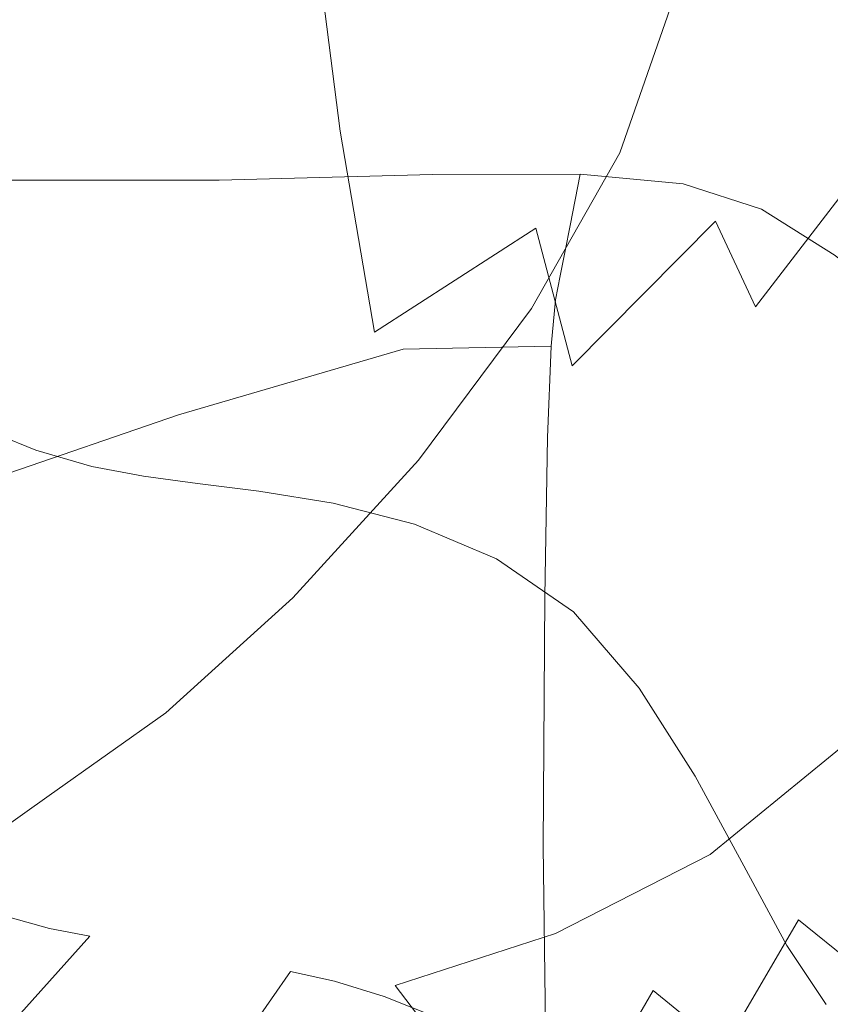
# Model space of a CAD drawing. Extents: x -850 to 1699, y -760 to 380.
# Drawn here: x -430 to -420, y -211 to -199 of the extents above; entities that cross this region are included whole.
import ezdxf

# ---------------------------------------------------------------- set-up
doc = ezdxf.new("R2010")
doc.units = 0
doc.header["$LTSCALE"] = 500
doc.header["$MEASUREMENT"] = 0
doc.layers.add('OTYLIA_CERAMIKA', color=7, linetype='Continuous')
doc.layers.add('OTYLIA_LAPY', color=7, linetype='Continuous')

msp = doc.modelspace()

# ---------------------------------------------------------------- linework, layer by layer
at = {"layer": 'OTYLIA_CERAMIKA', "lineweight": 0, "invisible_edges": 15}
for points in [[(-447.303, -189.321, -163.892), (-412.823, -192.175, -163.973), (-420.677, -203.609, -137.394), (-456.669, -200.728, -136.74)], [(-455.22, -191.629, -133.509), (-464.536, -206.266, -92.38), (-427.177, -209.105, -93.963), (-419.835, -194.423, -134.214)], [(-420.677, -203.609, -137.394), (-412.823, -192.175, -163.973), (-341.566, -196.808, -164.316), (-347.005, -208.209, -138.696)], [(-346.288, -199.028, -135.484), (-419.835, -194.423, -134.214), (-427.177, -209.105, -93.963), (-350.729, -213.607, -96.81)], [(-420.677, -203.609, -137.394), (-428.061, -218.492, -96.601), (-466.049, -215.575, -95.04), (-456.669, -200.728, -136.74)], [(-351.472, -222.994, -99.478), (-428.061, -218.492, -96.601), (-420.677, -203.609, -137.394), (-347.005, -208.209, -138.696)], [(-471.783, -222.425, -35.139), (-432.123, -225.319, -37.942), (-427.177, -209.105, -93.963), (-464.536, -206.266, -92.38)], [(-352.633, -229.686, -42.986), (-350.729, -213.607, -96.81), (-427.177, -209.105, -93.963), (-432.123, -225.319, -37.942)]]:
    msp.add_3dface(points, dxfattribs=at)
at = {"layer": 'OTYLIA_LAPY', "lineweight": 0}
for points, invisible_edges in [([(-422.425, -195.053, -228.876), (-422.079, -197.612, -226.887), (-423.822, -199.059, -221.796), (-424.164, -196.283, -224.157)], 15), ([(-426.944, -197.77, -292.923), (-426.886, -195.142, -293.037), (-428.529, -196.981, -298.965), (-428.575, -199.619, -298.888)], 15), ([(-428.391, -198.472, -217.728), (-430.743, -199.48, -215.475), (-431.134, -196.582, -218.189), (-428.736, -195.518, -220.37)], 3), ([(-426.804, -199.536, -292.867), (-425.368, -197.55, -286.457), (-425.501, -195.791, -286.526), (-426.944, -197.77, -292.923)], 15), ([(-420.552, -196.153, -232.666), (-420.143, -198.096, -231.288), (-421.689, -199.82, -225.119), (-422.079, -197.612, -226.887)], 15), ([(-426.176, -197.414, -220.532), (-424.164, -196.283, -224.157), (-423.822, -199.059, -221.796), (-425.809, -200.269, -217.881)], 15), ([(-419.689, -199.456, -230.312), (-420.143, -198.096, -231.288), (-418.776, -196.549, -237.63), (-418.302, -197.694, -236.912)], 15), ([(-425.109, -198.736, -286.445), (-424.787, -199.614, -286.459), (-423.694, -197.635, -280.214), (-424.009, -196.74, -280.177)], 15), ([(-422.445, -197.454, -274.806), (-422.762, -196.647, -274.748), (-423.383, -198.502, -280.247), (-423.069, -199.3, -280.276)], 15), ([(-421.099, -197.204, -270.16), (-421.484, -196.838, -270.137), (-421.771, -198.699, -274.885), (-421.403, -199.058, -274.903)], 15), ([(-428.575, -199.619, -298.888), (-428.529, -196.981, -298.965), (-430.217, -198.571, -303.928), (-430.243, -201.21, -303.874)], 15), ([(-420.695, -197.447, -270.167), (-421.099, -197.204, -270.16), (-421.403, -199.058, -274.903), (-421.018, -199.292, -274.91)], 15), ([(-428.391, -198.472, -217.728), (-426.176, -197.414, -220.532), (-425.809, -200.269, -217.881), (-427.978, -201.298, -214.857)], 13), ([(-422.445, -197.454, -274.806), (-423.069, -199.3, -280.276), (-422.746, -199.99, -280.3), (-422.117, -198.15, -274.852)], 15), ([(-420.695, -197.447, -270.167), (-421.018, -199.292, -274.91), (-420.626, -199.459, -274.913), (-420.277, -197.632, -270.166)], 15), ([(-426.804, -199.536, -292.867), (-426.535, -200.714, -292.851), (-425.109, -198.736, -286.445), (-425.368, -197.55, -286.457)], 15), ([(-424.468, -200.46, -286.473), (-423.383, -198.502, -280.247), (-423.694, -197.635, -280.214), (-424.787, -199.614, -286.459)], 15), ([(-422.079, -197.612, -226.887), (-421.689, -199.82, -225.119), (-423.432, -201.449, -219.637), (-423.822, -199.059, -221.796)], 15), ([(-420.277, -197.632, -270.166), (-420.626, -199.459, -274.913), (-420.234, -199.622, -274.915), (-419.852, -197.819, -270.165)], 15), ([(-426.804, -199.536, -292.867), (-426.944, -197.77, -292.923), (-428.575, -199.619, -298.888), (-428.421, -201.383, -298.849)], 15), ([(-419.428, -198.068, -270.173), (-419.852, -197.819, -270.165), (-420.234, -199.622, -274.915), (-419.85, -199.841, -274.923)], 15), ([(-422.117, -198.15, -274.852), (-422.746, -199.99, -280.3), (-422.409, -200.532, -280.316), (-421.771, -198.699, -274.885)], 11), ([(-419.689, -199.456, -230.312), (-421.248, -201.365, -223.824), (-421.689, -199.82, -225.119), (-420.143, -198.096, -231.288)], 15), ([(-428.391, -198.472, -217.728), (-427.978, -201.298, -214.857), (-430.269, -202.209, -212.432), (-430.743, -199.48, -215.475)], 15), ([(-424.148, -201.234, -286.484), (-423.069, -199.3, -280.276), (-423.383, -198.502, -280.247), (-424.468, -200.46, -286.473)], 15), ([(-426.535, -200.714, -292.851), (-426.201, -201.574, -292.855), (-424.787, -199.614, -286.459), (-425.109, -198.736, -286.445)], 15), ([(-421.403, -199.058, -274.903), (-421.771, -198.699, -274.885), (-422.409, -200.532, -280.316), (-422.053, -200.886, -280.325)], 15), ([(-425.809, -200.269, -217.881), (-423.822, -199.059, -221.796), (-423.432, -201.449, -219.637), (-425.392, -202.712, -215.353)], 15), ([(-421.018, -199.292, -274.91), (-421.403, -199.058, -274.903), (-422.053, -200.886, -280.325), (-421.685, -201.113, -280.328)], 15), ([(-424.148, -201.234, -286.484), (-423.822, -201.901, -286.494), (-422.746, -199.99, -280.3), (-423.069, -199.3, -280.276)], 15), ([(-421.018, -199.292, -274.91), (-421.685, -201.113, -280.328), (-421.314, -201.269, -280.329), (-420.626, -199.459, -274.913)], 15), ([(-420.626, -199.459, -274.913), (-421.314, -201.269, -280.329), (-420.947, -201.413, -280.331), (-420.234, -199.622, -274.915)], 15), ([(-419.199, -200.373, -229.603), (-420.762, -202.404, -222.853), (-421.248, -201.365, -223.824), (-419.689, -199.456, -230.312)], 12), ([(-426.804, -199.536, -292.867), (-428.421, -201.383, -298.849), (-428.136, -202.547, -298.836), (-426.535, -200.714, -292.851)], 15), ([(-425.87, -202.392, -292.857), (-424.468, -200.46, -286.473), (-424.787, -199.614, -286.459), (-426.201, -201.574, -292.855)], 15), ([(-428.421, -201.383, -298.849), (-428.575, -199.619, -298.888), (-430.243, -201.21, -303.874), (-430.069, -202.963, -303.848)], 15), ([(-419.85, -199.841, -274.923), (-420.234, -199.622, -274.915), (-420.947, -201.413, -280.331), (-420.594, -201.603, -280.335)], 15), ([(-421.248, -201.365, -223.824), (-422.99, -203.119, -217.954), (-423.432, -201.449, -219.637), (-421.689, -199.82, -225.119)], 15), ([(-419.471, -200.06, -274.933), (-419.85, -199.841, -274.923), (-420.594, -201.603, -280.335), (-420.246, -201.792, -280.34)], 15), ([(-423.822, -201.901, -286.494), (-423.484, -202.424, -286.501), (-422.409, -200.532, -280.316), (-422.746, -199.99, -280.3)], 13), ([(-419.471, -200.06, -274.933), (-420.246, -201.792, -280.34), (-419.895, -201.933, -280.345), (-419.091, -200.224, -274.942)], 15), ([(-427.978, -201.298, -214.857), (-425.809, -200.269, -217.881), (-425.392, -202.712, -215.353), (-427.513, -203.702, -211.982)], 13), ([(-419.091, -200.224, -274.942), (-419.895, -201.933, -280.345), (-419.534, -201.977, -280.347), (-418.709, -200.279, -274.946)], 15), ([(-419.199, -200.373, -229.603), (-418.678, -200.991, -229.028), (-420.239, -203.103, -222.062), (-420.762, -202.404, -222.853)], 15), ([(-425.538, -203.133, -292.86), (-424.148, -201.234, -286.484), (-424.468, -200.46, -286.473), (-425.87, -202.392, -292.857)], 15), ([(-423.131, -202.768, -286.504), (-422.053, -200.886, -280.325), (-422.409, -200.532, -280.316), (-423.484, -202.424, -286.501)], 15), ([(-426.535, -200.714, -292.851), (-428.136, -202.547, -298.836), (-427.786, -203.384, -298.836), (-426.201, -201.574, -292.855)], 15), ([(-427.374, -201.35, -143.324), (-424.756, -201.145, -141.79), (-424.688, -200.798, -141.555), (-427.278, -200.866, -143.062)], 11), ([(-422.952, -201.106, -140.42), (-422.89, -200.792, -140.213), (-424.688, -200.798, -141.555), (-424.756, -201.145, -141.79)], 13), ([(-421.715, -201.302, -138.931), (-421.639, -200.909, -138.745), (-422.89, -200.792, -140.213), (-422.952, -201.106, -140.42)], 9), ([(-430.609, -201.553, -144.753), (-427.374, -201.35, -143.324), (-427.278, -200.866, -143.062), (-430.474, -200.864, -144.467)], 11), ([(-422.769, -202.985, -286.505), (-421.685, -201.113, -280.328), (-422.053, -200.886, -280.325), (-423.131, -202.768, -286.504)], 15), ([(-421.715, -201.302, -138.931), (-420.803, -201.805, -137.041), (-420.687, -201.218, -136.863), (-421.639, -200.909, -138.745)], 11), ([(-418.678, -200.991, -229.028), (-418.135, -201.451, -228.453), (-419.685, -203.622, -221.303), (-420.239, -203.103, -222.062)], 15), ([(-427.467, -201.826, -143.574), (-424.823, -201.487, -142.012), (-424.756, -201.145, -141.79), (-427.374, -201.35, -143.324)], 15), ([(-423.013, -201.418, -140.614), (-422.952, -201.106, -140.42), (-424.756, -201.145, -141.79), (-424.823, -201.487, -142.012)], 15), ([(-421.793, -201.696, -139.105), (-421.715, -201.302, -138.931), (-422.952, -201.106, -140.42), (-423.013, -201.418, -140.614)], 11), ([(-422.769, -202.985, -286.505), (-422.405, -203.129, -286.506), (-421.314, -201.269, -280.329), (-421.685, -201.113, -280.328)], 15), ([(-425.538, -203.133, -292.86), (-425.201, -203.768, -292.863), (-423.822, -201.901, -286.494), (-424.148, -201.234, -286.484)], 15), ([(-422.405, -203.129, -286.506), (-422.047, -203.256, -286.506), (-420.947, -201.413, -280.331), (-421.314, -201.269, -280.329)], 15), ([(-420.803, -201.805, -137.041), (-419.969, -202.688, -134.468), (-419.791, -201.781, -134.274), (-420.687, -201.218, -136.863)], 11), ([(-430.743, -202.234, -145.03), (-427.467, -201.826, -143.574), (-427.374, -201.35, -143.324), (-430.609, -201.553, -144.753)], 15), ([(-427.978, -201.298, -214.857), (-427.513, -203.702, -211.982), (-429.741, -204.51, -209.24), (-430.269, -202.209, -212.432)], 15), ([(-428.421, -201.383, -298.849), (-430.069, -202.963, -303.848), (-429.762, -204.103, -303.839), (-428.136, -202.547, -298.836)], 15), ([(-420.762, -202.404, -222.853), (-422.5, -204.246, -216.618), (-422.99, -203.119, -217.954), (-421.248, -201.365, -223.824)], 11), ([(-421.793, -201.696, -139.105), (-420.918, -202.394, -137.211), (-420.803, -201.805, -137.041), (-421.715, -201.302, -138.931)], 15), ([(-427.467, -201.826, -143.574), (-427.557, -202.287, -143.8), (-424.888, -201.813, -142.206), (-424.823, -201.487, -142.012)], 15), ([(-424.928, -204.423, -213.208), (-425.392, -202.712, -215.353), (-423.432, -201.449, -219.637), (-422.99, -203.119, -217.954)], 9), ([(-423.013, -201.418, -140.614), (-424.823, -201.487, -142.012), (-424.888, -201.813, -142.206), (-423.074, -201.725, -140.782)], 15), ([(-421.793, -201.696, -139.105), (-423.013, -201.418, -140.614), (-423.074, -201.725, -140.782), (-421.871, -202.094, -139.258)], 13), ([(-421.702, -203.42, -286.508), (-420.594, -201.603, -280.335), (-420.947, -201.413, -280.331), (-422.047, -203.256, -286.506)], 15), ([(-425.87, -202.392, -292.857), (-426.201, -201.574, -292.855), (-427.786, -203.384, -298.836), (-427.44, -204.167, -298.836)], 15), ([(-421.362, -203.583, -286.51), (-420.246, -201.792, -280.34), (-420.594, -201.603, -280.335), (-421.702, -203.42, -286.508)], 15), ([(-419.882, -203.57, -286.51), (-419.418, -203.489, -286.507), (-418.29, -201.602, -280.333), (-418.744, -201.723, -280.339)], 15), ([(-423.074, -201.725, -140.782), (-424.888, -201.813, -142.206), (-424.948, -202.121, -142.36), (-423.133, -202.028, -140.911)], 15), ([(-421.871, -202.094, -139.258), (-423.074, -201.725, -140.782), (-423.133, -202.028, -140.911), (-421.95, -202.495, -139.376)], 13), ([(-421.793, -201.696, -139.105), (-421.871, -202.094, -139.258), (-421.033, -202.983, -137.364), (-420.918, -202.394, -137.211)], 15), ([(-419.882, -203.57, -286.51), (-418.744, -201.723, -280.339), (-419.154, -201.877, -280.344), (-420.291, -203.683, -286.512)], 15), ([(-430.743, -202.234, -145.03), (-430.873, -202.9, -145.286), (-427.557, -202.287, -143.8), (-427.467, -201.826, -143.574)], 15), ([(-427.557, -202.287, -143.8), (-427.643, -202.724, -143.989), (-424.948, -202.121, -142.36), (-424.888, -201.813, -142.206)], 15), ([(-421.362, -203.583, -286.51), (-421.019, -203.705, -286.512), (-419.895, -201.933, -280.345), (-420.246, -201.792, -280.34)], 15), ([(-420.918, -202.394, -137.211), (-420.145, -203.585, -134.655), (-419.969, -202.688, -134.468), (-420.803, -201.805, -137.041)], 15), ([(-420.291, -203.683, -286.512), (-419.154, -201.877, -280.344), (-419.534, -201.977, -280.347), (-420.664, -203.752, -286.513)], 15), ([(-418.969, -204.018, -130.927), (-418.703, -202.661, -130.688), (-419.791, -201.781, -134.274), (-419.969, -202.688, -134.468)], 13), ([(-425.201, -203.768, -292.863), (-424.855, -204.265, -292.865), (-423.484, -202.424, -286.501), (-423.822, -201.901, -286.494)], 13), ([(-421.019, -203.705, -286.512), (-420.664, -203.752, -286.513), (-419.534, -201.977, -280.347), (-419.895, -201.933, -280.345)], 15), ([(-427.723, -203.129, -144.13), (-425.003, -202.401, -142.458), (-424.948, -202.121, -142.36), (-427.643, -202.724, -143.989)], 15), ([(-423.19, -202.321, -140.987), (-423.133, -202.028, -140.911), (-424.948, -202.121, -142.36), (-425.003, -202.401, -142.458)], 15), ([(-422.03, -202.904, -139.45), (-421.95, -202.495, -139.376), (-423.133, -202.028, -140.911), (-423.19, -202.321, -140.987)], 11), ([(-421.871, -202.094, -139.258), (-421.95, -202.495, -139.376), (-421.149, -203.573, -137.493), (-421.033, -202.983, -137.364)], 15), ([(-430.873, -202.9, -145.286), (-431, -203.543, -145.517), (-427.643, -202.724, -143.989), (-427.557, -202.287, -143.8)], 15), ([(-423.243, -202.883, -141.407), (-423.19, -202.321, -140.987), (-425.003, -202.401, -142.458), (-425.044, -202.917, -142.88)], 15), ([(-422.107, -203.583, -139.888), (-422.03, -202.904, -139.45), (-423.19, -202.321, -140.987), (-423.243, -202.883, -141.407)], 11), ([(-427.773, -203.715, -144.563), (-425.044, -202.917, -142.88), (-425.003, -202.401, -142.458), (-427.723, -203.129, -144.13)], 15), ([(-425.538, -203.133, -292.86), (-425.87, -202.392, -292.857), (-427.44, -204.167, -298.836), (-427.093, -204.872, -298.836)], 15), ([(-424.497, -204.591, -292.866), (-423.131, -202.768, -286.504), (-423.484, -202.424, -286.501), (-424.855, -204.265, -292.865)], 15), ([(-420.762, -202.404, -222.853), (-420.239, -203.103, -222.062), (-421.969, -205.002, -215.497), (-422.5, -204.246, -216.618)], 15), ([(-420.918, -202.394, -137.211), (-421.033, -202.983, -137.364), (-420.317, -204.461, -134.833), (-420.145, -203.585, -134.655)], 15), ([(-428.136, -202.547, -298.836), (-429.762, -204.103, -303.839), (-429.393, -204.909, -303.839), (-427.786, -203.384, -298.836)], 15), ([(-422.03, -202.904, -139.45), (-421.265, -204.163, -137.589), (-421.149, -203.573, -137.493), (-421.95, -202.495, -139.376)], 15), ([(-427.012, -205.389, -209.335), (-427.513, -203.702, -211.982), (-425.392, -202.712, -215.353), (-424.928, -204.423, -213.208)], 15), ([(-419.229, -205.342, -131.162), (-418.969, -204.018, -130.927), (-419.969, -202.688, -134.468), (-420.145, -203.585, -134.655)], 15), ([(-431.12, -204.157, -145.71), (-427.723, -203.129, -144.13), (-427.643, -202.724, -143.989), (-431, -203.543, -145.517)], 15), ([(-424.131, -204.798, -292.866), (-422.769, -202.985, -286.505), (-423.131, -202.768, -286.504), (-424.497, -204.591, -292.866)], 15), ([(-427.773, -203.715, -144.563), (-427.771, -204.697, -145.628), (-425.061, -203.93, -143.999), (-425.044, -202.917, -142.88)], 7), ([(-423.243, -202.883, -141.407), (-425.044, -202.917, -142.88), (-425.061, -203.93, -143.999), (-423.288, -203.991, -142.569)], 14), ([(-422.107, -203.583, -139.888), (-423.243, -202.883, -141.407), (-423.288, -203.991, -142.569), (-422.179, -204.797, -141.091)], 13), ([(-422.107, -203.583, -139.888), (-421.373, -204.986, -138.059), (-421.265, -204.163, -137.589), (-422.03, -202.904, -139.45)], 15), ([(-424.131, -204.798, -292.866), (-423.763, -204.933, -292.866), (-422.405, -203.129, -286.506), (-422.769, -202.985, -286.505)], 15), ([(-421.033, -202.983, -137.364), (-421.149, -203.573, -137.493), (-420.483, -205.308, -134.995), (-420.317, -204.461, -134.833)], 15), ([(-431.19, -204.888, -146.167), (-427.773, -203.715, -144.563), (-427.723, -203.129, -144.13), (-431.12, -204.157, -145.71)], 15), ([(-425.538, -203.133, -292.86), (-427.093, -204.872, -298.836), (-426.742, -205.471, -298.836), (-425.201, -203.768, -292.863)], 15), ([(-424.42, -205.58, -211.375), (-424.928, -204.423, -213.208), (-422.99, -203.119, -217.954), (-422.5, -204.246, -216.618)], 15), ([(-423.763, -204.933, -292.866), (-423.399, -205.046, -292.866), (-422.047, -203.256, -286.506), (-422.405, -203.129, -286.506)], 15), ([(-420.239, -203.103, -222.062), (-419.685, -203.622, -221.303), (-421.4, -205.563, -214.464), (-421.969, -205.002, -215.497)], 15), ([(-423.044, -205.186, -292.867), (-421.702, -203.42, -286.508), (-422.047, -203.256, -286.506), (-423.399, -205.046, -292.866)], 15), ([(-427.44, -204.167, -298.836), (-427.786, -203.384, -298.836), (-429.393, -204.909, -303.839), (-429.03, -205.657, -303.839)], 15), ([(-422.693, -205.326, -292.867), (-421.362, -203.583, -286.51), (-421.702, -203.42, -286.508), (-423.044, -205.186, -292.867)], 15), ([(-421.197, -205.403, -292.867), (-420.724, -205.371, -292.867), (-419.418, -203.489, -286.507), (-419.882, -203.57, -286.51)], 15), ([(-420.724, -205.371, -292.867), (-420.163, -205.426, -292.866), (-418.883, -203.512, -286.505), (-419.418, -203.489, -286.507)], 15), ([(-419.489, -205.621, -292.866), (-418.257, -203.71, -286.503), (-418.883, -203.512, -286.505), (-420.163, -205.426, -292.866)], 15), ([(-422.693, -205.326, -292.867), (-422.34, -205.438, -292.868), (-421.019, -203.705, -286.512), (-421.362, -203.583, -286.51)], 15), ([(-422.107, -203.583, -139.888), (-422.179, -204.797, -141.091), (-421.463, -206.266, -139.312), (-421.373, -204.986, -138.059)], 15), ([(-421.197, -205.403, -292.867), (-419.882, -203.57, -286.51), (-420.291, -203.683, -286.512), (-421.607, -205.461, -292.868)], 15), ([(-419.106, -204.121, -220.432), (-420.799, -206.101, -213.39), (-421.4, -205.563, -214.464), (-419.685, -203.622, -221.303)], 15), ([(-421.265, -204.163, -137.589), (-420.641, -206.115, -135.137), (-420.483, -205.308, -134.995), (-421.149, -203.573, -137.493)], 15), ([(-419.229, -205.342, -131.162), (-420.145, -203.585, -134.655), (-420.317, -204.461, -134.833), (-419.475, -206.597, -131.394)], 15), ([(-431.19, -204.888, -146.167), (-431.165, -205.882, -147.188), (-427.771, -204.697, -145.628), (-427.773, -203.715, -144.563)], 7), ([(-427.012, -205.389, -209.335), (-429.191, -206.129, -206.08), (-429.741, -204.51, -209.24), (-427.513, -203.702, -211.982)], 15), ([(-425.201, -203.768, -292.863), (-426.742, -205.471, -298.836), (-426.382, -205.938, -298.836), (-424.855, -204.265, -292.865)], 11), ([(-422.34, -205.438, -292.868), (-421.98, -205.492, -292.868), (-420.664, -203.752, -286.513), (-421.019, -203.705, -286.512)], 15), ([(-421.607, -205.461, -292.868), (-420.291, -203.683, -286.512), (-420.664, -203.752, -286.513), (-421.98, -205.492, -292.868)], 15), ([(-431.797, -211.461, -352.553), (-430.299, -203.827, -352.427), (-429.506, -204.146, -352.034), (-430.994, -211.73, -352.241)], 13), ([(-427.771, -204.697, -145.628), (-427.693, -206.287, -147.666), (-425.046, -205.705, -146.193), (-425.061, -203.93, -143.999)], 15), ([(-423.288, -203.991, -142.569), (-425.061, -203.93, -143.999), (-425.046, -205.705, -146.193), (-423.321, -205.922, -144.87)], 15), ([(-422.179, -204.797, -141.091), (-423.288, -203.991, -142.569), (-423.321, -205.922, -144.87), (-422.24, -206.811, -143.469)], 13), ([(-431.263, -205.251, -307.301), (-430.871, -206.017, -307.301), (-429.393, -204.909, -303.839), (-429.762, -204.103, -303.839)], 15), ([(-430.309, -211.89, -352.046), (-430.994, -211.73, -352.241), (-429.506, -204.146, -352.034), (-428.828, -204.344, -351.791)], 11), ([(-418.51, -204.711, -219.54), (-420.176, -206.741, -212.357), (-420.799, -206.101, -213.39), (-419.106, -204.121, -220.432)], 15), ([(-427.093, -204.872, -298.836), (-427.44, -204.167, -298.836), (-429.03, -205.657, -303.839), (-428.668, -206.325, -303.839)], 15), ([(-424.497, -204.591, -292.866), (-424.855, -204.265, -292.865), (-426.382, -205.938, -298.836), (-426.011, -206.249, -298.836)], 15), ([(-424.42, -205.58, -211.375), (-422.5, -204.246, -216.618), (-421.969, -205.002, -215.497), (-423.871, -206.357, -209.781)], 15), ([(-421.373, -204.986, -138.059), (-420.775, -207.057, -135.664), (-420.641, -206.115, -135.137), (-421.265, -204.163, -137.589)], 15), ([(-429.669, -211.971, -351.959), (-430.309, -211.89, -352.046), (-428.828, -204.344, -351.791), (-428.197, -204.463, -351.687)], 11), ([(-429.191, -206.129, -206.08), (-431.414, -206.757, -203.192), (-432.021, -205.227, -206.84), (-429.741, -204.51, -209.24)], 15), ([(-429.669, -211.971, -351.959), (-428.197, -204.463, -351.687), (-427.543, -204.549, -351.712), (-429.005, -211.999, -351.967)], 13), ([(-426.475, -206.532, -206.923), (-427.012, -205.389, -209.335), (-424.928, -204.423, -213.208), (-424.42, -205.58, -211.375)], 15), ([(-419.475, -206.597, -131.394), (-420.317, -204.461, -134.833), (-420.483, -205.308, -134.995), (-419.702, -207.752, -131.619)], 15), ([(-429.005, -211.999, -351.967), (-427.543, -204.549, -351.712), (-426.798, -204.644, -351.857), (-428.243, -212.006, -352.063)], 13), ([(-424.131, -204.798, -292.866), (-424.497, -204.591, -292.866), (-426.011, -206.249, -298.836), (-425.632, -206.446, -298.836)], 15), ([(-431.165, -205.882, -147.188), (-431, -207.288, -149.073), (-427.693, -206.287, -147.666), (-427.771, -204.697, -145.628)], 15), ([(-427.313, -212.02, -352.235), (-428.243, -212.006, -352.063), (-426.798, -204.644, -351.857), (-425.895, -204.79, -352.109)], 11), ([(-418.51, -204.711, -219.54), (-417.909, -205.504, -218.722), (-419.538, -207.608, -211.448), (-420.176, -206.741, -212.357)], 13), ([(-427.093, -204.872, -298.836), (-428.668, -206.325, -303.839), (-428.302, -206.891, -303.839), (-426.742, -205.471, -298.836)], 15), ([(-426.3, -212.138, -352.467), (-427.313, -212.02, -352.235), (-425.895, -204.79, -352.109), (-424.907, -205.046, -352.438)], 11), ([(-424.131, -204.798, -292.866), (-425.632, -206.446, -298.836), (-425.249, -206.573, -298.836), (-423.763, -204.933, -292.866)], 15), ([(-422.179, -204.797, -141.091), (-422.24, -206.811, -143.469), (-421.528, -208.234, -141.755), (-421.463, -206.266, -139.312)], 15), ([(-430.492, -206.73, -307.301), (-429.03, -205.657, -303.839), (-429.393, -204.909, -303.839), (-430.871, -206.017, -307.301)], 15), ([(-423.763, -204.933, -292.866), (-425.249, -206.573, -298.836), (-424.867, -206.675, -298.836), (-423.399, -205.046, -292.866)], 15), ([(-421.373, -204.986, -138.059), (-421.463, -206.266, -139.312), (-420.869, -208.314, -136.983), (-420.775, -207.057, -135.664)], 15), ([(-426.3, -212.138, -352.467), (-424.907, -205.046, -352.438), (-423.908, -205.466, -352.813), (-425.286, -212.461, -352.743)], 13), ([(-423.044, -205.186, -292.867), (-423.399, -205.046, -292.866), (-424.867, -206.675, -298.836), (-424.489, -206.796, -298.836)], 15), ([(-423.871, -206.357, -209.781), (-421.969, -205.002, -215.497), (-421.4, -205.563, -214.464), (-423.284, -206.937, -208.354)], 15), ([(-422.693, -205.326, -292.867), (-423.044, -205.186, -292.867), (-424.489, -206.796, -298.836), (-424.113, -206.916, -298.836)], 15), ([(-422.693, -205.326, -292.867), (-424.113, -206.916, -298.836), (-423.737, -207.019, -298.836), (-422.34, -205.438, -292.868)], 15), ([(-419.902, -208.771, -131.834), (-419.702, -207.752, -131.619), (-420.483, -205.308, -134.995), (-420.641, -206.115, -135.137)], 15), ([(-426.475, -206.532, -206.923), (-428.615, -207.232, -203.055), (-429.191, -206.129, -206.08), (-427.012, -205.389, -209.335)], 15), ([(-426.742, -205.471, -298.836), (-428.302, -206.891, -303.839), (-427.926, -207.334, -303.839), (-426.382, -205.938, -298.836)], 11), ([(-425.286, -212.461, -352.743), (-423.908, -205.466, -352.813), (-422.973, -206.11, -353.2), (-424.357, -213.088, -353.049)], 13), ([(-422.34, -205.438, -292.868), (-423.737, -207.019, -298.836), (-423.359, -207.085, -298.836), (-421.98, -205.492, -292.868)], 15), ([(-421.607, -205.461, -292.868), (-421.98, -205.492, -292.868), (-423.359, -207.085, -298.836), (-422.977, -207.096, -298.836)], 15), ([(-421.197, -205.403, -292.867), (-421.607, -205.461, -292.868), (-422.977, -207.096, -298.836), (-422.559, -207.094, -298.836)], 15), ([(-421.197, -205.403, -292.867), (-422.559, -207.094, -298.836), (-422.071, -207.119, -298.836), (-420.724, -205.371, -292.867)], 15), ([(-420.724, -205.371, -292.867), (-422.071, -207.119, -298.836), (-421.482, -207.214, -298.836), (-420.163, -205.426, -292.866)], 15), ([(-419.489, -205.621, -292.866), (-420.163, -205.426, -292.866), (-421.482, -207.214, -298.836), (-420.759, -207.421, -298.836)], 15), ([(-426.475, -206.532, -206.923), (-424.42, -205.58, -211.375), (-423.871, -206.357, -209.781), (-425.901, -207.306, -204.758)], 15), ([(-422.66, -207.494, -207.019), (-423.284, -206.937, -208.354), (-421.4, -205.563, -214.464), (-420.799, -206.101, -213.39)], 15), ([(-430.117, -207.368, -307.301), (-428.668, -206.325, -303.839), (-429.03, -205.657, -303.839), (-430.492, -206.73, -307.301)], 15), ([(-427.518, -208.7, -151.017), (-424.991, -208.501, -149.838), (-425.046, -205.705, -146.193), (-427.693, -206.287, -147.666)], 15), ([(-423.34, -208.955, -148.707), (-423.321, -205.922, -144.87), (-425.046, -205.705, -146.193), (-424.991, -208.501, -149.838)], 15), ([(-418.749, -205.92, -292.865), (-419.489, -205.621, -292.866), (-420.759, -207.421, -298.836), (-419.961, -207.728, -298.836)], 15), ([(-426.011, -206.249, -298.836), (-426.382, -205.938, -298.836), (-427.926, -207.334, -303.839), (-427.535, -207.632, -303.839)], 15), ([(-422.287, -209.887, -147.427), (-422.24, -206.811, -143.469), (-423.321, -205.922, -144.87), (-423.34, -208.955, -148.707)], 11), ([(-418.749, -205.92, -292.865), (-419.961, -207.728, -298.836), (-419.145, -208.12, -298.836), (-417.989, -206.287, -292.865)], 15), ([(-428.615, -207.232, -203.055), (-430.794, -207.806, -199.57), (-431.414, -206.757, -203.192), (-429.191, -206.129, -206.08)], 15), ([(-423.596, -214.12, -353.369), (-424.357, -213.088, -353.049), (-422.973, -206.11, -353.2), (-422.176, -207.035, -353.568)], 11), ([(-422.002, -208.158, -205.835), (-422.66, -207.494, -207.019), (-420.799, -206.101, -213.39), (-420.176, -206.741, -212.357)], 15), ([(-420.051, -209.769, -132.445), (-419.902, -208.771, -131.834), (-420.641, -206.115, -135.137), (-420.775, -207.057, -135.664)], 15), ([(-430.65, -209.252, -152.125), (-427.518, -208.7, -151.017), (-427.693, -206.287, -147.666), (-431, -207.288, -149.073)], 15), ([(-425.632, -206.446, -298.836), (-426.011, -206.249, -298.836), (-427.535, -207.632, -303.839), (-427.134, -207.822, -303.839)], 15), ([(-421.463, -206.266, -139.312), (-421.528, -208.234, -141.755), (-420.907, -210.063, -139.498), (-420.869, -208.314, -136.983)], 15), ([(-430.117, -207.368, -307.301), (-429.738, -207.912, -307.301), (-428.302, -206.891, -303.839), (-428.668, -206.325, -303.839)], 15), ([(-425.901, -207.306, -204.758), (-423.871, -206.357, -209.781), (-423.284, -206.937, -208.354), (-425.29, -207.886, -202.85)], 15), ([(-426.475, -206.532, -206.923), (-425.901, -207.306, -204.758), (-428.01, -207.984, -200.273), (-428.615, -207.232, -203.055)], 15), ([(-425.632, -206.446, -298.836), (-427.134, -207.822, -303.839), (-426.726, -207.944, -303.839), (-425.249, -206.573, -298.836)], 15), ([(-425.249, -206.573, -298.836), (-426.726, -207.944, -303.839), (-426.315, -208.038, -303.839), (-424.867, -206.675, -298.836)], 15), ([(-424.489, -206.796, -298.836), (-424.867, -206.675, -298.836), (-426.315, -208.038, -303.839), (-425.905, -208.142, -303.839)], 15), ([(-422.002, -208.158, -205.835), (-420.176, -206.741, -212.357), (-419.538, -207.608, -211.448), (-421.311, -209.058, -204.86)], 11), ([(-429.738, -207.912, -307.301), (-429.345, -208.339, -307.301), (-427.926, -207.334, -303.839), (-428.302, -206.891, -303.839)], 13), ([(-424.113, -206.916, -298.836), (-424.489, -206.796, -298.836), (-425.905, -208.142, -303.839), (-425.496, -208.247, -303.839)], 15), ([(-422.287, -209.887, -147.427), (-421.558, -211.12, -145.796), (-421.528, -208.234, -141.755), (-422.24, -206.811, -143.469)], 15), ([(-424.113, -206.916, -298.836), (-425.496, -208.247, -303.839), (-425.089, -208.341, -303.839), (-423.737, -207.019, -298.836)], 15), ([(-424.643, -208.445, -201.208), (-425.29, -207.886, -202.85), (-423.284, -206.937, -208.354), (-422.66, -207.494, -207.019)], 15), ([(-423.737, -207.019, -298.836), (-425.089, -208.341, -303.839), (-424.683, -208.417, -303.839), (-423.359, -207.085, -298.836)], 15), ([(-422.977, -207.096, -298.836), (-423.359, -207.085, -298.836), (-424.683, -208.417, -303.839), (-424.278, -208.465, -303.839)], 15), ([(-422.559, -207.094, -298.836), (-422.977, -207.096, -298.836), (-424.278, -208.465, -303.839), (-423.838, -208.514, -303.839)], 15), ([(-422.559, -207.094, -298.836), (-423.838, -208.514, -303.839), (-423.325, -208.599, -303.839), (-422.071, -207.119, -298.836)], 15), ([(-422.966, -215.378, -353.683), (-423.596, -214.12, -353.369), (-422.176, -207.035, -353.568), (-421.494, -208.105, -353.907)], 11), ([(-422.071, -207.119, -298.836), (-423.325, -208.599, -303.839), (-422.702, -208.748, -303.839), (-421.482, -207.214, -298.836)], 15), ([(-420.051, -209.769, -132.445), (-420.775, -207.057, -135.664), (-420.869, -208.314, -136.983), (-420.126, -210.859, -133.853)], 15), ([(-428.615, -207.232, -203.055), (-428.01, -207.984, -200.273), (-430.154, -208.529, -196.17), (-430.794, -207.806, -199.57)], 15), ([(-420.759, -207.421, -298.836), (-421.482, -207.214, -298.836), (-422.702, -208.748, -303.839), (-421.933, -208.996, -303.839)], 15), ([(-428.929, -208.63, -307.301), (-427.535, -207.632, -303.839), (-427.926, -207.334, -303.839), (-429.345, -208.339, -307.301)], 15), ([(-425.901, -207.306, -204.758), (-425.29, -207.886, -202.85), (-427.374, -208.553, -197.835), (-428.01, -207.984, -200.273)], 15), ([(-423.947, -209.112, -199.855), (-424.643, -208.445, -201.208), (-422.66, -207.494, -207.019), (-422.002, -208.158, -205.835)], 15), ([(-419.961, -207.728, -298.836), (-420.759, -207.421, -298.836), (-421.933, -208.996, -303.839), (-421.088, -209.356, -303.839)], 15), ([(-421.311, -209.058, -204.86), (-419.538, -207.608, -211.448), (-418.895, -208.822, -210.746), (-420.588, -210.321, -204.145)], 15), ([(-428.497, -208.818, -307.301), (-427.134, -207.822, -303.839), (-427.535, -207.632, -303.839), (-428.929, -208.63, -307.301)], 15), ([(-419.961, -207.728, -298.836), (-421.088, -209.356, -303.839), (-420.236, -209.849, -303.839), (-419.145, -208.12, -298.836)], 15), ([(-428.497, -208.818, -307.301), (-428.055, -208.94, -307.301), (-426.726, -207.944, -303.839), (-427.134, -207.822, -303.839)], 15), ([(-418.964, -211.744, -128.077), (-418.723, -210.517, -127.77), (-419.702, -207.752, -131.619), (-419.902, -208.771, -131.834)], 15), ([(-431.14, -208.893, -309.666), (-430.73, -209.323, -309.666), (-429.345, -208.339, -307.301), (-429.738, -207.912, -307.301)], 13), ([(-428.01, -207.984, -200.273), (-427.374, -208.553, -197.835), (-429.49, -209.08, -193.19), (-430.154, -208.529, -196.17)], 15), ([(-428.055, -208.94, -307.301), (-427.608, -209.029, -307.301), (-426.315, -208.038, -303.839), (-426.726, -207.944, -303.839)], 15), ([(-424.643, -208.445, -201.208), (-426.703, -209.103, -195.846), (-427.374, -208.553, -197.835), (-425.29, -207.886, -202.85)], 15), ([(-427.162, -209.12, -307.301), (-425.905, -208.142, -303.839), (-426.315, -208.038, -303.839), (-427.608, -209.029, -307.301)], 15), ([(-422.966, -215.378, -353.683), (-421.494, -208.105, -353.907), (-420.903, -209.193, -354.205), (-422.432, -216.684, -353.974)], 13), ([(-426.717, -209.211, -307.301), (-425.496, -208.247, -303.839), (-425.905, -208.142, -303.839), (-427.162, -209.12, -307.301)], 15), ([(-423.947, -209.112, -199.855), (-422.002, -208.158, -205.835), (-421.311, -209.058, -204.86), (-423.191, -210.017, -198.813)], 11), ([(-419.145, -208.12, -298.836), (-420.236, -209.849, -303.839), (-419.448, -210.491, -303.839), (-418.369, -208.586, -298.836)], 13), ([(-430.287, -209.622, -309.666), (-428.929, -208.63, -307.301), (-429.345, -208.339, -307.301), (-430.73, -209.323, -309.666)], 7), ([(-426.717, -209.211, -307.301), (-426.273, -209.297, -307.301), (-425.089, -208.341, -303.839), (-425.496, -208.247, -303.839)], 15), ([(-426.273, -209.297, -307.301), (-425.829, -209.376, -307.301), (-424.683, -208.417, -303.839), (-425.089, -208.341, -303.839)], 15), ([(-421.558, -211.12, -145.796), (-420.873, -212.478, -143.615), (-420.907, -210.063, -139.498), (-421.528, -208.234, -141.755)], 15), ([(-420.126, -210.859, -133.853), (-420.869, -208.314, -136.983), (-420.907, -210.063, -139.498), (-420.102, -212.161, -136.466)], 15), ([(-423.947, -209.112, -199.855), (-425.968, -209.761, -194.294), (-426.703, -209.103, -195.846), (-424.643, -208.445, -201.208)], 15), ([(-425.385, -209.446, -307.301), (-424.278, -208.465, -303.839), (-424.683, -208.417, -303.839), (-425.829, -209.376, -307.301)], 15), ([(-432.284, -209.075, -192.298), (-430.154, -208.529, -196.17), (-429.49, -209.08, -193.19), (-431.591, -209.61, -188.797)], 15), ([(-426.703, -209.103, -195.846), (-428.796, -209.616, -190.823), (-429.49, -209.08, -193.19), (-427.374, -208.553, -197.835)], 15), ([(-427.216, -211.487, -155.35), (-424.851, -211.782, -154.532), (-424.991, -208.501, -149.838), (-427.518, -208.7, -151.017)], 15), ([(-424.904, -209.537, -307.301), (-423.838, -208.514, -303.839), (-424.278, -208.465, -303.839), (-425.385, -209.446, -307.301)], 15), ([(-423.294, -212.51, -153.636), (-423.34, -208.955, -148.707), (-424.991, -208.501, -149.838), (-424.851, -211.782, -154.532)], 15), ([(-424.904, -209.537, -307.301), (-424.35, -209.676, -307.301), (-423.325, -208.599, -303.839), (-423.838, -208.514, -303.839)], 15), ([(-430.113, -211.441, -156.085), (-427.216, -211.487, -155.35), (-427.518, -208.7, -151.017), (-430.65, -209.252, -152.125)], 15), ([(-429.821, -209.822, -309.666), (-428.497, -208.818, -307.301), (-428.929, -208.63, -307.301), (-430.287, -209.622, -309.666)], 7), ([(-424.35, -209.676, -307.301), (-423.686, -209.894, -307.301), (-422.702, -208.748, -303.839), (-423.325, -208.599, -303.839)], 15), ([(-429.821, -209.822, -309.666), (-429.34, -209.954, -309.666), (-428.055, -208.94, -307.301), (-428.497, -208.818, -307.301)], 15), ([(-422.877, -210.22, -307.301), (-421.933, -208.996, -303.839), (-422.702, -208.748, -303.839), (-423.686, -209.894, -307.301)], 15), ([(-419.835, -212.079, -203.751), (-420.588, -210.321, -204.145), (-418.895, -208.822, -210.746), (-418.257, -210.51, -210.332)], 15), ([(-419.123, -212.767, -128.789), (-418.964, -211.744, -128.077), (-419.902, -208.771, -131.834), (-420.051, -209.769, -132.445)], 15), ([(-429.34, -209.954, -309.666), (-428.852, -210.049, -309.666), (-427.608, -209.029, -307.301), (-428.055, -208.94, -307.301)], 15), ([(-428.367, -210.139, -309.666), (-427.162, -209.12, -307.301), (-427.608, -209.029, -307.301), (-428.852, -210.049, -309.666)], 15), ([(-422.275, -213.463, -152.497), (-422.287, -209.887, -147.427), (-423.34, -208.955, -148.707), (-423.294, -212.51, -153.636)], 11), ([(-423.191, -210.017, -198.813), (-421.311, -209.058, -204.86), (-420.588, -210.321, -204.145), (-422.362, -211.286, -198.103)], 15), ([(-422.003, -210.707, -307.301), (-421.088, -209.356, -303.839), (-421.933, -208.996, -303.839), (-422.877, -210.22, -307.301)], 15), ([(-430.875, -210.131, -186.029), (-431.591, -209.61, -188.797), (-429.49, -209.08, -193.19), (-428.796, -209.616, -190.823)], 15), ([(-425.968, -209.761, -194.294), (-428.022, -210.256, -189.032), (-428.796, -209.616, -190.823), (-426.703, -209.103, -195.846)], 15), ([(-427.883, -210.225, -309.666), (-426.717, -209.211, -307.301), (-427.162, -209.12, -307.301), (-428.367, -210.139, -309.666)], 15), ([(-423.947, -209.112, -199.855), (-423.191, -210.017, -198.813), (-425.14, -210.649, -193.167), (-425.968, -209.761, -194.294)], 13), ([(-427.883, -210.225, -309.666), (-427.396, -210.309, -309.666), (-426.273, -209.297, -307.301), (-426.717, -209.211, -307.301)], 15), ([(-427.396, -210.309, -309.666), (-426.907, -210.392, -309.666), (-425.829, -209.376, -307.301), (-426.273, -209.297, -307.301)], 15), ([(-422.432, -216.684, -353.974), (-420.903, -209.193, -354.205), (-420.38, -210.161, -354.451), (-421.955, -217.861, -354.221)], 13), ([(-426.411, -210.478, -309.666), (-425.385, -209.446, -307.301), (-425.829, -209.376, -307.301), (-426.907, -210.392, -309.666)], 15), ([(-422.003, -210.707, -307.301), (-421.147, -211.408, -307.301), (-420.236, -209.849, -303.839), (-421.088, -209.356, -303.839)], 13), ([(-425.877, -210.597, -309.666), (-424.904, -209.537, -307.301), (-425.385, -209.446, -307.301), (-426.411, -210.478, -309.666)], 7), ([(-425.877, -210.597, -309.666), (-425.272, -210.781, -309.666), (-424.35, -209.676, -307.301), (-424.904, -209.537, -307.301)], 15), ([(-430.066, -210.754, -183.946), (-430.875, -210.131, -186.029), (-428.796, -209.616, -190.823), (-428.022, -210.256, -189.032)], 15), ([(-425.968, -209.761, -194.294), (-425.14, -210.649, -193.167), (-427.12, -211.118, -187.777), (-428.022, -210.256, -189.032)], 15), ([(-425.272, -210.781, -309.666), (-424.561, -211.066, -309.666), (-423.686, -209.894, -307.301), (-424.35, -209.676, -307.301)], 15), ([(-419.123, -212.767, -128.789), (-420.051, -209.769, -132.445), (-420.126, -210.859, -133.853), (-419.17, -213.63, -130.31)], 15), ([(-429.821, -209.822, -309.666), (-431.204, -211.217, -311.378), (-430.684, -211.38, -311.378), (-429.34, -209.954, -309.666)], 7), ([(-423.713, -211.482, -309.666), (-422.877, -210.22, -307.301), (-423.686, -209.894, -307.301), (-424.561, -211.066, -309.666)], 7), ([(-422.275, -213.463, -152.497), (-421.52, -214.433, -150.958), (-421.558, -211.12, -145.796), (-422.287, -209.887, -147.427)], 15), ([(-421.147, -211.408, -307.301), (-420.391, -212.372, -307.301), (-419.448, -210.491, -303.839), (-420.236, -209.849, -303.839)], 15), ([(-429.34, -209.954, -309.666), (-430.684, -211.38, -311.378), (-430.155, -211.502, -311.378), (-428.852, -210.049, -309.666)], 7), ([(-423.191, -210.017, -198.813), (-422.362, -211.286, -198.103), (-424.189, -211.893, -192.45), (-425.14, -210.649, -193.167)], 11), ([(-428.367, -210.139, -309.666), (-428.852, -210.049, -309.666), (-430.155, -211.502, -311.378), (-429.628, -211.609, -311.378)], 9), ([(-427.883, -210.225, -309.666), (-428.367, -210.139, -309.666), (-429.628, -211.609, -311.378), (-429.099, -211.709, -311.378)], 11), ([(-419.956, -213.785, -140.685), (-420.102, -212.161, -136.466), (-420.907, -210.063, -139.498), (-420.873, -212.478, -143.615)], 15), ([(-430.066, -210.754, -183.946), (-428.022, -210.256, -189.032), (-427.12, -211.118, -187.777), (-429.094, -211.589, -182.502)], 15), ([(-427.883, -210.225, -309.666), (-429.099, -211.709, -311.378), (-428.565, -211.803, -311.378), (-427.396, -210.309, -309.666)], 13), ([(-422.82, -212.118, -309.666), (-422.003, -210.707, -307.301), (-422.877, -210.22, -307.301), (-423.713, -211.482, -309.666)], 6), ([(-421.5, -218.733, -354.404), (-421.955, -217.861, -354.221), (-420.38, -210.161, -354.451), (-419.901, -210.88, -354.636)], 11), ([(-427.396, -210.309, -309.666), (-428.565, -211.803, -311.378), (-428.023, -211.897, -311.378), (-426.907, -210.392, -309.666)], 13), ([(-421.449, -213.047, -197.746), (-422.362, -211.286, -198.103), (-420.588, -210.321, -204.145), (-419.835, -212.079, -203.751)], 15), ([(-426.411, -210.478, -309.666), (-426.907, -210.392, -309.666), (-428.023, -211.897, -311.378), (-427.47, -211.993, -311.378)], 11), ([(-425.877, -210.597, -309.666), (-426.411, -210.478, -309.666), (-427.47, -211.993, -311.378), (-426.877, -212.131, -311.378)], 13), ([(-419.816, -213.656, -307.301), (-418.792, -211.298, -303.839), (-419.448, -210.491, -303.839), (-420.391, -212.372, -307.301)], 13), ([(-425.877, -210.597, -309.666), (-426.877, -212.131, -311.378), (-426.215, -212.348, -311.378), (-425.272, -210.781, -309.666)], 7), ([(-425.14, -210.649, -193.167), (-424.189, -211.893, -192.45), (-426.04, -212.32, -187.022), (-427.12, -211.118, -187.777)], 15), ([(-422.82, -212.118, -309.666), (-421.975, -213.06, -309.666), (-421.147, -211.408, -307.301), (-422.003, -210.707, -307.301)], 11), ([(-432.153, -211.165, -178.956), (-430.066, -210.754, -183.946), (-429.094, -211.589, -182.502), (-431.078, -211.969, -177.333)], 15), ([(-425.272, -210.781, -309.666), (-426.215, -212.348, -311.378), (-425.454, -212.68, -311.378), (-424.561, -211.066, -309.666)], 7), ([(-419.17, -213.63, -130.31), (-420.126, -210.859, -133.853), (-420.102, -212.161, -136.466), (-419.072, -214.38, -133.038)], 15)]:
    msp.add_3dface(points, dxfattribs=dict(at, invisible_edges=invisible_edges))

doc.saveas('drawing.dxf')
